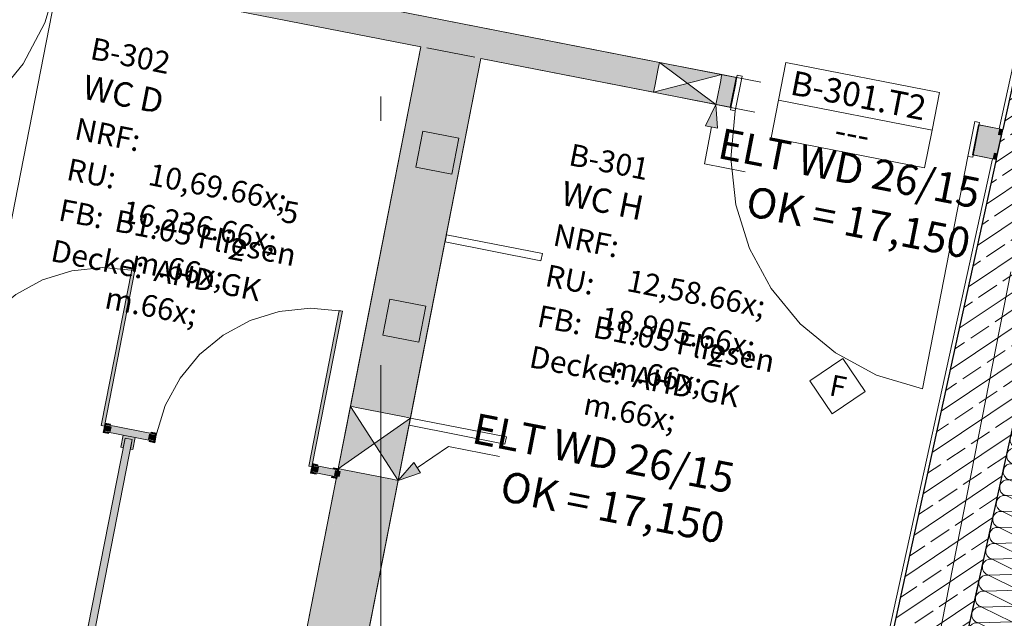
# Model space of a CAD drawing. Extents: x 0 to 69, y 0 to 49.5.
# Drawn here: x 5.5 to 9.6, y 27.5 to 30 of the extents above; entities that cross this region are included whole.
import ezdxf
from ezdxf.xclip import XClip

# ---------------------------------------------------------------- set-up
doc = ezdxf.new("R2010")
doc.units = 0
doc.header["$MEASUREMENT"] = 0
doc.header["$XCLIPFRAME"] = 0
for name, pattern in [('Punktlinie 1', [0.0125, 0, -0.0125]), ('Punktlinie 4', [0.1, 0, -0.1]), ('Raster', [0.2, 0.1, -0.05, 0, -0.05])]:
    doc.linetypes.add(name, pattern=pattern)
for name, color, linetype in [('10 Wand innen', 7, 'Continuous'), ('80 Raum', 7, 'Continuous'), ('95 L5 Ausführungsplanung Beschriftung Aussparungen', 7, 'Continuous'), ('95 L5 Ausführungsplanung Beschriftung.allgemein', 7, 'Continuous'), ('Neubau_00 Achsraster', 7, 'Continuous'), ('Neubau_10 Wand außen', 7, 'Continuous'), ('Neubau_10 Wand innen', 7, 'Continuous'), ('Neubau_20 Decke', 7, 'Continuous'), ('Neubau_80 Raum', 7, 'Continuous'), ('Neubau_95 L5 Ausführungsplanung Bemaßung.roh', 7, 'Continuous'), ('Neubau_95 L5 Ausführungsplanung Beschriftung Aussparungen', 7, 'Continuous'), ('Neubau_95 L5 Ausführungsplanung Beschriftung.allgemein', 7, 'Continuous')]:
    doc.layers.add(name, color=color, linetype=linetype)
doc.styles.add('ERSTELLTER_STIL_15', font='txt')
doc.styles.add('ERSTELLTER_STIL_2', font='arial.ttf')
doc.styles.add('ERSTELLTER_STIL_6', font='ARIALN.TTF')
doc.styles.add('ERSTELLTER_STIL_7', font='ARIALN.TTF')

# ---------------------------------------------------------------- blocks, each defined once
blk = doc.blocks.new('*X48')
at = {"layer": 'Neubau_10 Wand außen', "color": 7, "linetype": 'Continuous', "lineweight": 13, "ltscale": 20}
for p, q in [((10.3509, 31.0158), (10.3151, 31.0336)), ((10.3366, 30.9507), (10.2381, 30.9996)), ((10.3509, 31.0158), (10.2694, 31.0134)), ((10.3366, 30.9507), (10.1993, 30.9466)), ((10.3224, 30.8856), (10.1993, 30.9466)), ((10.3224, 30.8856), (10.185, 30.8815)), ((10.3081, 30.8205), (10.185, 30.8815)), ((10.3081, 30.8205), (10.1708, 30.8164)), ((10.2939, 30.7553), (10.1708, 30.8164)), ((10.2939, 30.7553), (10.1565, 30.7513)), ((10.2796, 30.6902), (10.1565, 30.7513)), ((10.2796, 30.6902), (10.1423, 30.6861)), ((10.2654, 30.6251), (10.1423, 30.6861)), ((10.2654, 30.6251), (10.128, 30.621)), ((10.2511, 30.56), (10.128, 30.621)), ((10.2511, 30.56), (10.1138, 30.5559)), ((10.2369, 30.4948), (10.1138, 30.5559)), ((10.2369, 30.4948), (10.0995, 30.4908)), ((10.2226, 30.4297), (10.0995, 30.4908)), ((10.2226, 30.4297), (10.0853, 30.4256)), ((10.2084, 30.3646), (10.0853, 30.4256)), ((10.2084, 30.3646), (10.071, 30.3605)), ((10.1941, 30.2995), (10.071, 30.3605)), ((10.1941, 30.2995), (10.0568, 30.2954)), ((10.1799, 30.2343), (10.0568, 30.2954)), ((10.1799, 30.2343), (10.0425, 30.2303)), ((10.1656, 30.1692), (10.0425, 30.2303)), ((10.1656, 30.1692), (10.0283, 30.1651)), ((10.1514, 30.1041), (10.0283, 30.1651)), ((10.1514, 30.1041), (10.014, 30.1)), ((10.1371, 30.0389), (10.014, 30.1)), ((10.1371, 30.0389), (9.9998, 30.0349)), ((10.1229, 29.9738), (9.9998, 30.0349)), ((10.1229, 29.9738), (9.9855, 29.9698)), ((10.1086, 29.9087), (9.9855, 29.9698)), ((10.1086, 29.9087), (9.9713, 29.9046)), ((10.0944, 29.8436), (9.9713, 29.9046)), ((10.0944, 29.8436), (9.957, 29.8395)), ((10.0801, 29.7784), (9.957, 29.8395)), ((10.0801, 29.7784), (9.9428, 29.7744)), ((10.0659, 29.7133), (9.9428, 29.7744)), ((10.0659, 29.7133), (9.9285, 29.7093)), ((10.0516, 29.6482), (9.9285, 29.7093)), ((10.0516, 29.6482), (9.9143, 29.6441)), ((10.0374, 29.5831), (9.9143, 29.6441)), ((10.0374, 29.5831), (9.9, 29.579)), ((10.0231, 29.5179), (9.9, 29.579)), ((10.0231, 29.5179), (9.8858, 29.5139)), ((10.0089, 29.4528), (9.8858, 29.5139)), ((10.0089, 29.4528), (9.8715, 29.4488)), ((9.9946, 29.3877), (9.8715, 29.4488)), ((9.9946, 29.3877), (9.8573, 29.3836)), ((9.9804, 29.3226), (9.8573, 29.3836)), ((9.9804, 29.3226), (9.843, 29.3185)), ((9.9661, 29.2574), (9.843, 29.3185)), ((9.9661, 29.2574), (9.8288, 29.2534)), ((9.9519, 29.1923), (9.8288, 29.2534)), ((9.9519, 29.1923), (9.8145, 29.1882)), ((9.9376, 29.1272), (9.8145, 29.1882)), ((9.9376, 29.1272), (9.8003, 29.1231)), ((9.9234, 29.0621), (9.8003, 29.1231)), ((9.9234, 29.0621), (9.786, 29.058)), ((9.9091, 28.9969), (9.786, 29.058)), ((9.9091, 28.9969), (9.7718, 28.9929)), ((9.8949, 28.9318), (9.7718, 28.9929)), ((9.8949, 28.9318), (9.7575, 28.9277)), ((9.8806, 28.8667), (9.7575, 28.9277)), ((9.8806, 28.8667), (9.7433, 28.8626)), ((9.8664, 28.8016), (9.7433, 28.8626)), ((9.8664, 28.8016), (9.729, 28.7975)), ((9.8521, 28.7364), (9.729, 28.7975)), ((9.8521, 28.7364), (9.7148, 28.7324)), ((9.8379, 28.6713), (9.7148, 28.7324)), ((9.8379, 28.6713), (9.7005, 28.6672)), ((9.8236, 28.6062), (9.7005, 28.6672)), ((9.8236, 28.6062), (9.6863, 28.6021)), ((9.8094, 28.5411), (9.6863, 28.6021)), ((9.8094, 28.5411), (9.672, 28.537)), ((9.7951, 28.4759), (9.672, 28.537)), ((9.7951, 28.4759), (9.6578, 28.4719)), ((9.7809, 28.4108), (9.6578, 28.4719)), ((9.7809, 28.4108), (9.6435, 28.4067)), ((9.7666, 28.3457), (9.6435, 28.4067)), ((9.7666, 28.3457), (9.6293, 28.3416)), ((9.7524, 28.2805), (9.6293, 28.3416)), ((9.7524, 28.2805), (9.615, 28.2765)), ((9.7381, 28.2154), (9.615, 28.2765)), ((9.7381, 28.2154), (9.6008, 28.2114)), ((9.7239, 28.1503), (9.6008, 28.2114)), ((9.7239, 28.1503), (9.5865, 28.1462)), ((9.7096, 28.0852), (9.5865, 28.1462)), ((9.7096, 28.0852), (9.5723, 28.0811)), ((9.6954, 28.02), (9.5723, 28.0811)), ((9.6954, 28.02), (9.558, 28.016)), ((9.6811, 27.9549), (9.558, 28.016)), ((9.6811, 27.9549), (9.5438, 27.9509)), ((9.6669, 27.8898), (9.5438, 27.9509)), ((9.6669, 27.8898), (9.5295, 27.8857)), ((9.6526, 27.8247), (9.5295, 27.8857)), ((9.6526, 27.8247), (9.5153, 27.8206)), ((9.6384, 27.7595), (9.5153, 27.8206)), ((9.6384, 27.7595), (9.501, 27.7555)), ((9.6241, 27.6944), (9.501, 27.7555)), ((9.6241, 27.6944), (9.4868, 27.6903)), ((9.6099, 27.6293), (9.4868, 27.6903)), ((9.6099, 27.6293), (9.4725, 27.6252)), ((9.5956, 27.5642), (9.4725, 27.6252)), ((9.5956, 27.5642), (9.4583, 27.5601)), ((9.5814, 27.499), (9.4583, 27.5601)), ((9.5814, 27.499), (9.444, 27.495)), ((9.5671, 27.4339), (9.444, 27.495)), ((9.5671, 27.4339), (9.4298, 27.4298)), ((9.5529, 27.3688), (9.4298, 27.4298)), ((9.5529, 27.3688), (9.4155, 27.3647)), ((9.5386, 27.3037), (9.4155, 27.3647)), ((9.5386, 27.3037), (9.4013, 27.2996)), ((9.5244, 27.2385), (9.4013, 27.2996)), ((9.5244, 27.2385), (9.387, 27.2345)), ((9.5101, 27.1734), (9.387, 27.2345)), ((9.5101, 27.1734), (9.3728, 27.1693)), ((9.4959, 27.1083), (9.3728, 27.1693)), ((9.4959, 27.1083), (9.3892, 27.1051))]:
    blk.add_line(p, q, dxfattribs=at)
for centre, start, end in [((10.358, 31.0484), 257.6581, 308.3359), ((10.3438, 30.9833), 347.6581, 77.6581), ((10.1921, 30.9141), 77.6581, 167.6581), ((10.2064, 30.9792), 193.7104, 257.6581), ((10.3438, 30.9833), 257.6581, 347.6581), ((10.3295, 30.9181), 347.6581, 77.6581), ((10.1921, 30.9141), 167.6581, 257.6581), ((10.3295, 30.9181), 257.6581, 347.6581), ((10.1779, 30.849), 77.6581, 167.6581), ((10.3153, 30.853), 347.6581, 77.6581), ((10.1779, 30.849), 167.6581, 257.6581), ((10.3153, 30.853), 257.6581, 347.6581), ((10.301, 30.7879), 347.6581, 77.6581), ((10.1636, 30.7838), 167.6581, 257.6581), ((10.1636, 30.7838), 77.6581, 167.6581), ((10.301, 30.7879), 257.6581, 347.6581), ((10.1494, 30.7187), 77.6581, 167.6581), ((10.2868, 30.7228), 347.6581, 77.6581), ((10.1494, 30.7187), 167.6581, 257.6581), ((10.2868, 30.7228), 257.6581, 347.6581), ((10.1351, 30.6536), 167.6581, 257.6581), ((10.1351, 30.6536), 77.6581, 167.6581), ((10.2725, 30.6576), 347.6581, 77.6581), ((10.1209, 30.5885), 77.6581, 167.6581), ((10.2725, 30.6576), 257.6581, 347.6581), ((10.2583, 30.5925), 347.6581, 77.6581), ((10.1209, 30.5885), 167.6581, 257.6581), ((10.2583, 30.5925), 257.6581, 347.6581), ((10.1066, 30.5233), 77.6581, 167.6581), ((10.244, 30.5274), 347.6581, 77.6581), ((10.1066, 30.5233), 167.6581, 257.6581), ((10.244, 30.5274), 257.6581, 347.6581), ((10.0924, 30.4582), 167.6581, 257.6581), ((10.0924, 30.4582), 77.6581, 167.6581), ((10.2298, 30.4623), 347.6581, 77.6581), ((10.0781, 30.3931), 77.6581, 167.6581), ((10.2298, 30.4623), 257.6581, 347.6581), ((10.2155, 30.3971), 347.6581, 77.6581), ((10.0781, 30.3931), 167.6581, 257.6581), ((10.2155, 30.3971), 257.6581, 347.6581), ((10.0639, 30.328), 77.6581, 167.6581), ((10.2013, 30.332), 347.6581, 77.6581), ((10.0496, 30.2628), 77.6581, 167.6581), ((10.0639, 30.328), 167.6581, 257.6581), ((10.2013, 30.332), 257.6581, 347.6581), ((10.187, 30.2669), 347.6581, 77.6581), ((10.0496, 30.2628), 167.6581, 257.6581), ((10.187, 30.2669), 257.6581, 347.6581), ((10.0354, 30.1977), 77.6581, 167.6581), ((10.1728, 30.2018), 347.6581, 77.6581), ((10.0354, 30.1977), 167.6581, 257.6581), ((10.1728, 30.2018), 257.6581, 347.6581), ((10.0211, 30.1326), 167.6581, 257.6581), ((10.0211, 30.1326), 77.6581, 167.6581), ((10.1585, 30.1366), 347.6581, 77.6581), ((10.0069, 30.0674), 77.6581, 167.6581), ((10.1585, 30.1366), 257.6581, 347.6581), ((10.1443, 30.0715), 347.6581, 77.6581), ((10.0069, 30.0674), 167.6581, 257.6581), ((10.1443, 30.0715), 257.6581, 347.6581), ((9.9926, 30.0023), 77.6581, 167.6581), ((10.13, 30.0064), 347.6581, 77.6581), ((9.9926, 30.0023), 167.6581, 257.6581), ((10.13, 30.0064), 257.6581, 347.6581), ((10.1158, 29.9413), 347.6581, 77.6581), ((9.9784, 29.9372), 167.6581, 257.6581), ((9.9784, 29.9372), 77.6581, 167.6581), ((10.1158, 29.9413), 257.6581, 347.6581), ((9.9641, 29.8721), 77.6581, 167.6581), ((10.1015, 29.8761), 347.6581, 77.6581), ((9.9641, 29.8721), 167.6581, 257.6581), ((10.1015, 29.8761), 257.6581, 347.6581), ((9.9499, 29.8069), 167.6581, 257.6581), ((9.9499, 29.8069), 77.6581, 167.6581), ((10.0873, 29.811), 347.6581, 77.6581), ((9.9356, 29.7418), 77.6581, 167.6581), ((10.0873, 29.811), 257.6581, 347.6581), ((10.073, 29.7459), 347.6581, 77.6581), ((9.9356, 29.7418), 167.6581, 257.6581), ((10.073, 29.7459), 257.6581, 347.6581), ((9.9214, 29.6767), 77.6581, 167.6581), ((10.0588, 29.6808), 347.6581, 77.6581), ((9.9214, 29.6767), 167.6581, 257.6581), ((10.0588, 29.6808), 257.6581, 347.6581), ((9.9071, 29.6116), 167.6581, 257.6581), ((9.9071, 29.6116), 77.6581, 167.6581), ((10.0445, 29.6156), 347.6581, 77.6581), ((9.8929, 29.5464), 77.6581, 167.6581), ((10.0445, 29.6156), 257.6581, 347.6581), ((10.0303, 29.5505), 347.6581, 77.6581), ((9.8929, 29.5464), 167.6581, 257.6581), ((10.0303, 29.5505), 257.6581, 347.6581), ((9.8786, 29.4813), 77.6581, 167.6581), ((10.016, 29.4854), 347.6581, 77.6581), ((9.8644, 29.4162), 77.6581, 167.6581), ((9.8786, 29.4813), 167.6581, 257.6581), ((10.016, 29.4854), 257.6581, 347.6581), ((10.0018, 29.4203), 347.6581, 77.6581), ((9.8644, 29.4162), 167.6581, 257.6581), ((10.0018, 29.4203), 257.6581, 347.6581), ((9.8501, 29.3511), 77.6581, 167.6581), ((9.9875, 29.3551), 347.6581, 77.6581), ((9.8501, 29.3511), 167.6581, 257.6581), ((9.9875, 29.3551), 257.6581, 347.6581), ((9.8359, 29.2859), 167.6581, 257.6581), ((9.8359, 29.2859), 77.6581, 167.6581), ((9.9733, 29.29), 347.6581, 77.6581), ((9.8216, 29.2208), 77.6581, 167.6581), ((9.9733, 29.29), 257.6581, 347.6581), ((9.959, 29.2249), 347.6581, 77.6581), ((9.8216, 29.2208), 167.6581, 257.6581), ((9.959, 29.2249), 257.6581, 347.6581), ((9.8074, 29.1557), 77.6581, 167.6581), ((9.9448, 29.1597), 347.6581, 77.6581), ((9.8074, 29.1557), 167.6581, 257.6581), ((9.9448, 29.1597), 257.6581, 347.6581), ((9.9305, 29.0946), 347.6581, 77.6581), ((9.7931, 29.0906), 167.6581, 257.6581), ((9.7931, 29.0906), 77.6581, 167.6581), ((9.9305, 29.0946), 257.6581, 347.6581), ((9.7789, 29.0254), 77.6581, 167.6581), ((9.9163, 29.0295), 347.6581, 77.6581), ((9.7789, 29.0254), 167.6581, 257.6581), ((9.9163, 29.0295), 257.6581, 347.6581), ((9.7646, 28.9603), 167.6581, 257.6581), ((9.7646, 28.9603), 77.6581, 167.6581), ((9.902, 28.9644), 347.6581, 77.6581), ((9.7504, 28.8952), 77.6581, 167.6581), ((9.902, 28.9644), 257.6581, 347.6581), ((9.8878, 28.8992), 347.6581, 77.6581), ((9.7504, 28.8952), 167.6581, 257.6581), ((9.8878, 28.8992), 257.6581, 347.6581), ((9.7361, 28.8301), 77.6581, 167.6581), ((9.8735, 28.8341), 347.6581, 77.6581), ((9.7361, 28.8301), 167.6581, 257.6581), ((9.8735, 28.8341), 257.6581, 347.6581), ((9.7219, 28.7649), 167.6581, 257.6581), ((9.7219, 28.7649), 77.6581, 167.6581), ((9.8593, 28.769), 347.6581, 77.6581), ((9.7076, 28.6998), 77.6581, 167.6581), ((9.8593, 28.769), 257.6581, 347.6581), ((9.845, 28.7039), 347.6581, 77.6581), ((9.7076, 28.6998), 167.6581, 257.6581), ((9.845, 28.7039), 257.6581, 347.6581), ((9.6934, 28.6347), 77.6581, 167.6581), ((9.8308, 28.6387), 347.6581, 77.6581), ((9.6934, 28.6347), 167.6581, 257.6581), ((9.8308, 28.6387), 257.6581, 347.6581), ((9.8165, 28.5736), 347.6581, 77.6581), ((9.6791, 28.5696), 167.6581, 257.6581), ((9.6791, 28.5696), 77.6581, 167.6581), ((9.8165, 28.5736), 257.6581, 347.6581), ((9.6649, 28.5044), 77.6581, 167.6581), ((9.8023, 28.5085), 347.6581, 77.6581), ((9.6649, 28.5044), 167.6581, 257.6581), ((9.8023, 28.5085), 257.6581, 347.6581), ((9.6506, 28.4393), 167.6581, 257.6581), ((9.6506, 28.4393), 77.6581, 167.6581), ((9.788, 28.4434), 347.6581, 77.6581), ((9.6364, 28.3742), 77.6581, 167.6581), ((9.788, 28.4434), 257.6581, 347.6581), ((9.7738, 28.3782), 347.6581, 77.6581), ((9.6364, 28.3742), 167.6581, 257.6581), ((9.7738, 28.3782), 257.6581, 347.6581), ((9.6221, 28.309), 77.6581, 167.6581), ((9.7595, 28.3131), 347.6581, 77.6581), ((9.6221, 28.309), 167.6581, 257.6581), ((9.7595, 28.3131), 257.6581, 347.6581), ((9.6079, 28.2439), 167.6581, 257.6581), ((9.6079, 28.2439), 77.6581, 167.6581), ((9.7453, 28.248), 257.6581, 347.6581), ((9.7453, 28.248), 347.6581, 77.6581), ((9.5936, 28.1788), 77.6581, 167.6581), ((9.731, 28.1829), 347.6581, 77.6581), ((9.5936, 28.1788), 167.6581, 257.6581), ((9.731, 28.1829), 257.6581, 347.6581), ((9.5794, 28.1137), 167.6581, 257.6581), ((9.5794, 28.1137), 77.6581, 167.6581), ((9.7168, 28.1177), 347.6581, 77.6581), ((9.5651, 28.0485), 77.6581, 167.6581), ((9.7168, 28.1177), 257.6581, 347.6581), ((9.7025, 28.0526), 347.6581, 77.6581), ((9.5651, 28.0485), 167.6581, 257.6581), ((9.7025, 28.0526), 257.6581, 347.6581), ((9.5509, 27.9834), 77.6581, 167.6581), ((9.6883, 27.9875), 347.6581, 77.6581), ((9.5509, 27.9834), 167.6581, 257.6581), ((9.6883, 27.9875), 257.6581, 347.6581), ((9.5366, 27.9183), 167.6581, 257.6581), ((9.5366, 27.9183), 77.6581, 167.6581), ((9.674, 27.9224), 347.6581, 77.6581), ((9.5224, 27.8532), 77.6581, 167.6581), ((9.674, 27.9224), 257.6581, 347.6581), ((9.6598, 27.8572), 347.6581, 77.6581), ((9.5224, 27.8532), 167.6581, 257.6581), ((9.6598, 27.8572), 257.6581, 347.6581), ((9.5081, 27.788), 77.6581, 167.6581), ((9.6455, 27.7921), 347.6581, 77.6581), ((9.5081, 27.788), 167.6581, 257.6581), ((9.6455, 27.7921), 257.6581, 347.6581), ((9.6313, 27.727), 347.6581, 77.6581), ((9.4939, 27.7229), 167.6581, 257.6581), ((9.4939, 27.7229), 77.6581, 167.6581), ((9.6313, 27.727), 257.6581, 347.6581), ((9.4796, 27.6578), 77.6581, 167.6581), ((9.617, 27.6619), 347.6581, 77.6581), ((9.4796, 27.6578), 167.6581, 257.6581), ((9.617, 27.6619), 257.6581, 347.6581), ((9.4654, 27.5927), 167.6581, 257.6581), ((9.4654, 27.5927), 77.6581, 167.6581), ((9.6028, 27.5967), 347.6581, 77.6581), ((9.4511, 27.5275), 77.6581, 167.6581), ((9.6028, 27.5967), 257.6581, 347.6581), ((9.5885, 27.5316), 347.6581, 77.6581), ((9.4511, 27.5275), 167.6581, 257.6581), ((9.5885, 27.5316), 257.6581, 347.6581), ((9.4369, 27.4624), 77.6581, 167.6581), ((9.5743, 27.4665), 347.6581, 77.6581), ((9.4369, 27.4624), 167.6581, 257.6581), ((9.5743, 27.4665), 257.6581, 347.6581), ((9.4226, 27.3973), 167.6581, 257.6581), ((9.4226, 27.3973), 77.6581, 167.6581), ((9.56, 27.4013), 347.6581, 77.6581), ((9.4084, 27.3322), 77.6581, 167.6581), ((9.56, 27.4013), 257.6581, 347.6581), ((9.5458, 27.3362), 347.6581, 77.6581), ((9.4084, 27.3322), 167.6581, 257.6581), ((9.5458, 27.3362), 257.6581, 347.6581), ((9.3941, 27.267), 167.6581, 257.6581), ((9.3941, 27.267), 77.6581, 167.6581), ((9.5315, 27.2711), 347.6581, 77.6581), ((9.3799, 27.2019), 77.6581, 167.6581), ((9.5315, 27.2711), 257.6581, 347.6581), ((9.5173, 27.206), 347.6581, 77.6581), ((9.3799, 27.2019), 167.6581, 257.6581), ((9.5173, 27.206), 257.6581, 347.6581), ((9.3656, 27.1368), 77.6581, 167.6581), ((9.503, 27.1408), 347.6581, 77.6581), ((9.3656, 27.1368), 167.6581, 218.633), ((9.503, 27.1408), 257.6581, 347.6581), ((9.4888, 27.0757), 0.551, 77.6581)]:
    blk.add_arc(centre, 0.0333, start, end, dxfattribs=at)
blk = doc.blocks.new('Zeichnung_4_1', base_point=(-131.4873, 7.4552))
at = {"layer": 'Neubau_10 Wand außen', "linetype": 'Continuous', "lineweight": 0, "true_color": 0x000000}
h = blk.add_hatch(dxfattribs=at)
h.set_pattern_fill('Beton__Stahlbeton_0001', color=18, style=0, pattern_type=2)
h.set_pattern_definition([(33.91504, (-131.48726, 7.45518), (-0.06695556, 0.0995839), []), (33.91504, (-131.52074, 7.50497), (-0.06695556, 0.0995839), [0.09, -0.03])])
h.paths.add_polyline_path([(9.8372, 30.8226), (9.8302, 30.8196), (9.0345, 27.1827), (9.3275, 27.1186), (10.1256, 30.7661)])
at = {"layer": 'Neubau_10 Wand innen', "linetype": 'Continuous', "lineweight": 0, "true_color": 0xd2d2d2}
for points in [[(5.7235, 30.2503), (8.1376, 29.7774), (8.14, 29.7896), (5.7259, 30.2626)], [(5.7211, 30.2381), (8.1352, 29.7651), (8.1376, 29.7774), (5.7235, 30.2503)], [(5.7019, 30.1399), (8.116, 29.667), (8.1184, 29.6792), (5.7043, 30.1522)], [(5.7043, 30.1522), (8.1184, 29.6792), (8.1208, 29.6915), (5.7067, 30.1645)], [(7.1764, 29.8511), (7.1641, 29.8535), (6.8757, 28.3815), (6.888, 28.3791)], [(7.1764, 29.8511), (6.888, 28.3791), (6.9002, 28.3767), (7.1886, 29.8487)], [(7.3972, 29.8078), (7.3849, 29.8102), (7.0965, 28.3382), (7.1088, 28.3358)], [(7.4094, 29.8054), (7.3972, 29.8078), (7.1088, 28.3358), (7.121, 28.3334)], [(8.3952, 29.7397), (8.3928, 29.7274), (8.4541, 29.7154), (8.4565, 29.7276)], [(8.3928, 29.7274), (8.3904, 29.7151), (8.4517, 29.7031), (8.4541, 29.7154)], [(8.4349, 29.6172), (8.3736, 29.6293), (8.3712, 29.617), (8.4325, 29.605)], [(8.4373, 29.6295), (8.376, 29.6415), (8.3736, 29.6293), (8.4349, 29.6172)], [(9.4477, 29.5335), (9.4453, 29.5212), (9.5273, 29.5051), (9.5299, 29.5173)], [(9.5273, 29.5051), (9.4453, 29.5212), (9.4429, 29.5089), (9.5246, 29.4929)], [(9.5273, 29.5051), (9.5246, 29.4929), (9.5393, 29.49), (9.542, 29.5022)], [(9.5299, 29.5173), (9.5273, 29.5051), (9.542, 29.5022), (9.5447, 29.5145)], [(9.5059, 29.4074), (9.426, 29.4231), (9.4236, 29.4108), (9.5032, 29.3952)], [(9.5086, 29.4196), (9.4284, 29.4353), (9.426, 29.4231), (9.5059, 29.4074)], [(9.5086, 29.4196), (9.5059, 29.4074), (9.5206, 29.4045), (9.5233, 29.4167)], [(9.5059, 29.4074), (9.5032, 29.3952), (9.5179, 29.3923), (9.5206, 29.4045)], [(6.5815, 26.88), (6.5938, 26.8776), (6.838, 28.1239), (6.8257, 28.1263)], [(6.5914, 26.8654), (6.6037, 26.863), (6.8503, 28.1215), (6.838, 28.1239)], [(7.0588, 28.0807), (7.0465, 28.0831), (6.7504, 26.5718), (6.7536, 26.5661), (6.7617, 26.5645)], [(6.7598, 26.5547), (6.7614, 26.5518), (6.7716, 26.5498), (7.0711, 28.0783), (7.0588, 28.0807)]]:
    blk.add_hatch(color=254, dxfattribs=at).paths.add_polyline_path(points)
at = {"layer": 'Neubau_10 Wand innen', "linetype": 'Continuous', "lineweight": 0, "true_color": 0xf3f3f3}
for points in [[(5.7067, 30.1645), (8.1208, 29.6915), (8.1352, 29.7651), (5.7211, 30.2381)], [(7.3849, 29.8102), (7.1886, 29.8487), (6.9002, 28.3767), (7.0965, 28.3382)], [(8.3904, 29.7151), (8.376, 29.6415), (8.4373, 29.6295), (8.4517, 29.7031)], [(9.5246, 29.4929), (9.4429, 29.5089), (9.4284, 29.4353), (9.5086, 29.4196)], [(9.5246, 29.4929), (9.5086, 29.4196), (9.5233, 29.4167), (9.5393, 29.49)], [(7.0465, 28.0831), (6.8503, 28.1215), (6.6013, 26.8507), (6.7975, 26.8122)]]:
    blk.add_hatch(color=7, dxfattribs=at).paths.add_polyline_path(points)
at = {"layer": 'Neubau_10 Wand innen', "linetype": 'Continuous', "lineweight": 18, "true_color": 0x9b9b9b}
for points in [[(8.3952, 29.7397), (8.14, 29.7896), (8.2556, 29.7033)], [(8.116, 29.667), (8.3712, 29.617), (8.2556, 29.7033)], [(6.8757, 28.3815), (6.8257, 28.1263), (6.9734, 28.2299)], [(7.0711, 28.0783), (7.121, 28.3334), (6.9734, 28.2299)]]:
    blk.add_hatch(color=253, dxfattribs=at).paths.add_polyline_path(points)
at = {"layer": 'Neubau_10 Wand innen', "linetype": 'Continuous', "lineweight": 0, "true_color": 0xffffff}
for points in [[(5.8688, 28.3001), (5.9937, 28.9379), (5.981, 28.9404), (5.856, 28.3026)], [(6.7176, 28.1338), (6.8426, 28.7716), (6.8298, 28.7741), (6.7049, 28.1363)], [(5.8714, 28.3133), (5.8637, 28.2741), (5.8858, 28.2697), (5.8867, 28.2746), (5.8695, 28.278), (5.8753, 28.3074), (5.8925, 28.3041), (5.8934, 28.309)], [(5.8753, 28.3074), (5.8695, 28.278), (6.0707, 28.2386), (6.0765, 28.268)], [(5.8768, 28.3021), (5.873, 28.2824), (5.8926, 28.2786), (5.8964, 28.2982)], [(5.9829, 28.2456), (5.9535, 28.2514), (5.7184, 27.0517), (5.7479, 27.0459)], [(5.9456, 28.2631), (5.936, 28.214), (5.9458, 28.2121), (5.9535, 28.2514), (5.9829, 28.2456), (5.9752, 28.2063), (5.9851, 28.2044), (5.9947, 28.2535)], [(6.0534, 28.2674), (6.0496, 28.2478), (6.0692, 28.244), (6.0731, 28.2636)], [(6.0747, 28.2327), (6.0824, 28.272), (6.0603, 28.2763), (6.0593, 28.2714), (6.0765, 28.268), (6.0707, 28.2386), (6.0535, 28.242), (6.0526, 28.237)], [(6.7202, 28.147), (6.7125, 28.1077), (6.7346, 28.1034), (6.7356, 28.1083), (6.7184, 28.1117), (6.7242, 28.1411), (6.7413, 28.1378), (6.7423, 28.1427)], [(6.7242, 28.1411), (6.7184, 28.1117), (6.8165, 28.0925), (6.8223, 28.1219)], [(6.7257, 28.1357), (6.7218, 28.1161), (6.7414, 28.1123), (6.7453, 28.1319)], [(6.8205, 28.0866), (6.8282, 28.1259), (6.8061, 28.1302), (6.8051, 28.1253), (6.8223, 28.1219), (6.8165, 28.0925), (6.7994, 28.0958), (6.7984, 28.0909)], [(6.814, 28.1184), (6.8101, 28.0988), (6.8298, 28.095), (6.8336, 28.1146)]]:
    blk.add_hatch(color=7, dxfattribs=at).paths.add_polyline_path(points)
at = {"layer": 'Neubau_20 Decke', "linetype": 'Continuous', "lineweight": 0, "true_color": 0x000000}
for points in [[(7.319, 29.4788), (7.1718, 29.5077), (7.143, 29.3605), (7.1866, 29.4857)], [(7.1844, 28.7919), (7.0372, 28.8207), (7.0084, 28.6735), (7.052, 28.7987)]]:
    blk.add_hatch(color=18, dxfattribs=at).paths.add_polyline_path(points)
at = {"layer": 'Neubau_95 L5 Ausführungsplanung Beschriftung Aussparungen', "linetype": 'Continuous', "lineweight": 18}
for points in [[(8.3712, 29.617), (8.3287, 29.5302), (8.3777, 29.5206)], [(7.0711, 28.0783), (7.1624, 28.1096), (7.1345, 28.1511)]]:
    blk.add_hatch(color=6, dxfattribs=at).paths.add_polyline_path(points)
at = {"layer": 'Neubau_00 Achsraster', "color": 5, "linetype": 'Raster', "lineweight": 18, "ltscale": 20}
blk.add_line((13.5183, 49.05), (4.1031, 0.9936), dxfattribs=at)
at = {"layer": 'Neubau_10 Wand außen', "color": 7, "linetype": 'Continuous', "lineweight": 25, "ltscale": 20}
for p, q in [((9.8279, 30.8092), (9.5447, 29.5145)), ((9.3275, 27.1186), (10.1256, 30.7661)), ((9.5233, 29.4167), (9.5393, 29.49)), ((9.5233, 29.4167), (9.5393, 29.49)), ((9.5393, 29.49), (9.542, 29.5022)), ((9.5393, 29.49), (9.542, 29.5022)), ((9.542, 29.5022), (9.5447, 29.5145)), ((9.542, 29.5022), (9.5447, 29.5145)), ((9.5206, 29.4045), (9.5233, 29.4167)), ((9.5206, 29.4045), (9.5233, 29.4167)), ((9.5179, 29.3923), (9.0345, 27.1827)), ((9.5179, 29.3923), (9.5206, 29.4045)), ((9.5179, 29.3923), (9.5206, 29.4045))]:
    blk.add_line(p, q, dxfattribs=at)
at = {"layer": 'Neubau_10 Wand außen', "color": 7, "linetype": 'Continuous', "lineweight": 18, "ltscale": 20}
for p, q in [((9.5447, 29.5145), (9.5299, 29.5173)), ((9.5447, 29.5145), (9.5299, 29.5173)), ((9.5032, 29.3952), (9.5179, 29.3923)), ((9.5032, 29.3952), (9.5179, 29.3923))]:
    blk.add_line(p, q, dxfattribs=at)
at = {"layer": 'Neubau_10 Wand innen', "color": 7, "linetype": 'Continuous', "lineweight": 13, "ltscale": 20}
for p, q in [((8.14, 29.7896), (8.3712, 29.617)), ((8.3952, 29.7397), (8.116, 29.667)), ((8.4517, 29.7031), (8.4373, 29.6295)), ((8.4517, 29.7031), (8.4373, 29.6295)), ((8.4517, 29.7031), (8.4373, 29.6295)), ((8.4541, 29.7154), (8.4517, 29.7031)), ((8.4541, 29.7154), (8.4517, 29.7031)), ((8.4541, 29.7154), (8.4517, 29.7031)), ((8.4565, 29.7276), (8.4541, 29.7154)), ((8.4565, 29.7276), (8.4541, 29.7154)), ((8.4565, 29.7276), (8.4541, 29.7154)), ((8.4349, 29.6172), (8.4325, 29.605)), ((8.4349, 29.6172), (8.4325, 29.605)), ((8.4349, 29.6172), (8.4325, 29.605)), ((8.4373, 29.6295), (8.4349, 29.6172)), ((8.4373, 29.6295), (8.4349, 29.6172)), ((8.4373, 29.6295), (8.4349, 29.6172)), ((8.6266, 29.6345), (9.255, 29.5114)), ((9.4477, 29.5335), (9.4453, 29.5212)), ((9.4477, 29.5335), (9.4453, 29.5212)), ((9.4477, 29.5335), (9.4453, 29.5212)), ((9.4429, 29.5089), (9.4284, 29.4353)), ((9.4429, 29.5089), (9.4284, 29.4353)), ((9.4429, 29.5089), (9.4284, 29.4353)), ((9.4453, 29.5212), (9.4429, 29.5089)), ((9.4453, 29.5212), (9.4429, 29.5089)), ((9.4453, 29.5212), (9.4429, 29.5089)), ((9.426, 29.4231), (9.4236, 29.4108)), ((9.426, 29.4231), (9.4236, 29.4108)), ((9.426, 29.4231), (9.4236, 29.4108)), ((9.4284, 29.4353), (9.426, 29.4231)), ((9.4284, 29.4353), (9.426, 29.4231)), ((9.4284, 29.4353), (9.426, 29.4231)), ((7.0711, 28.0783), (6.8757, 28.3815)), ((7.121, 28.3334), (6.8257, 28.1263))]:
    blk.add_line(p, q, dxfattribs=at)
at = {"layer": 'Neubau_10 Wand innen', "color": 7, "linetype": 'Continuous', "lineweight": 18, "ltscale": 20}
for p, q in [((8.4306, 29.5952), (8.4584, 29.7375)), ((8.4781, 29.7336), (8.4502, 29.5913)), ((8.4584, 29.7375), (8.4781, 29.7336)), ((8.4502, 29.5913), (8.4306, 29.5952)), ((9.43, 29.5471), (9.4021, 29.4048)), ((9.4217, 29.401), (9.4496, 29.5433)), ((9.4496, 29.5433), (9.43, 29.5471)), ((9.4021, 29.4048), (9.2156, 28.4529)), ((9.4021, 29.4048), (9.4217, 29.401))]:
    blk.add_line(p, q, dxfattribs=at)
at = {"layer": 'Neubau_10 Wand innen', "color": 7, "linetype": 'Punktlinie 4', "lineweight": 13, "ltscale": 20}
for p, q in [((8.4565, 29.7276), (9.4477, 29.5335)), ((8.4325, 29.605), (9.4236, 29.4108))]:
    blk.add_line(p, q, dxfattribs=at)
at = {"layer": 'Neubau_10 Wand innen', "color": 7, "linetype": 'Continuous', "lineweight": 18, "ltscale": 20, "flags": 128}
for points in [[(5.7019, 30.1399), (7.1641, 29.8535)], [(8.14, 29.7896), (6.9722, 30.0184)], [(7.1641, 29.8535), (6.8757, 28.3815)], [(7.1886, 29.8487), (7.3849, 29.8102)], [(7.121, 28.3334), (7.4094, 29.8054)], [(7.4094, 29.8054), (8.116, 29.667)], [(8.4565, 29.7276), (8.3952, 29.7397)], [(8.3712, 29.617), (8.4325, 29.605)], [(9.5299, 29.5173), (9.4477, 29.5335)], [(9.4236, 29.4108), (9.5032, 29.3952)], [(7.2681, 29.0841), (7.2624, 29.0547)], [(7.2624, 29.0547), (7.6549, 28.9778)], [(7.6607, 29.0072), (7.2681, 29.0841)], [(7.6549, 28.9778), (7.6607, 29.0072)], [(7.121, 28.3334), (7.1153, 28.304)], [(7.5136, 28.2565), (7.121, 28.3334)], [(7.1153, 28.304), (7.5078, 28.227)], [(7.5078, 28.227), (7.5136, 28.2565)], [(6.8257, 28.1263), (6.5815, 26.88)], [(6.7692, 26.5376), (7.0711, 28.0783)]]:
    blk.add_lwpolyline(points, dxfattribs=at)
at = {"layer": 'Neubau_10 Wand innen', "color": 7, "linetype": 'Continuous', "lineweight": 13, "ltscale": 20, "flags": 128}
for points in [[(7.3849, 29.8102), (7.1886, 29.8487)], [(8.1376, 29.7774), (8.1352, 29.7651)], [(8.14, 29.7896), (8.1376, 29.7774)], [(8.3952, 29.7397), (8.14, 29.7896)], [(8.1352, 29.7651), (8.1208, 29.6915)], [(8.3928, 29.7274), (8.3952, 29.7397)], [(8.1208, 29.6915), (8.1184, 29.6792)], [(8.376, 29.6415), (8.3904, 29.7151)], [(8.3904, 29.7151), (8.3928, 29.7274)], [(8.1184, 29.6792), (8.116, 29.667)], [(8.116, 29.667), (8.3712, 29.617)], [(8.3712, 29.617), (8.3736, 29.6293)], [(8.3736, 29.6293), (8.376, 29.6415)], [(6.8757, 28.3815), (6.8257, 28.1263)], [(6.888, 28.3791), (6.8757, 28.3815)], [(6.9002, 28.3767), (6.888, 28.3791)], [(7.0965, 28.3382), (6.9002, 28.3767)], [(7.0711, 28.0783), (7.121, 28.3334)], [(7.1088, 28.3358), (7.0965, 28.3382)], [(7.121, 28.3334), (7.1088, 28.3358)], [(6.8257, 28.1263), (6.838, 28.1239)], [(6.838, 28.1239), (6.8503, 28.1215)], [(6.8503, 28.1215), (7.0465, 28.0831)], [(7.0465, 28.0831), (7.0588, 28.0807)], [(7.0588, 28.0807), (7.0711, 28.0783)]]:
    blk.add_lwpolyline(points, dxfattribs=at)
for points in [[(8.5964, 29.4803), (9.2248, 29.3572), (9.255, 29.5114), (9.2852, 29.6656), (8.6568, 29.7887), (8.6266, 29.6345)], [(5.8688, 28.3001), (5.856, 28.3026), (5.981, 28.9404), (5.9937, 28.9379)], [(6.7176, 28.1338), (6.7049, 28.1363), (6.8298, 28.7741), (6.8426, 28.7716)], [(5.8714, 28.3133), (5.8934, 28.309), (5.8925, 28.3041), (5.8753, 28.3074), (5.8695, 28.278), (5.8867, 28.2746), (5.8858, 28.2697), (5.8637, 28.2741)], [(5.8753, 28.3074), (6.0765, 28.268), (6.0707, 28.2386), (5.8695, 28.278)], [(5.8768, 28.3021), (5.8964, 28.2982), (5.8926, 28.2786), (5.873, 28.2824)], [(5.9829, 28.2456), (5.7479, 27.0459), (5.7184, 27.0517), (5.9535, 28.2514)], [(5.9456, 28.2631), (5.9947, 28.2535), (5.9851, 28.2044), (5.9752, 28.2063), (5.9829, 28.2456), (5.9535, 28.2514), (5.9458, 28.2121), (5.936, 28.214)], [(6.0534, 28.2674), (6.0731, 28.2636), (6.0692, 28.244), (6.0496, 28.2478)], [(6.0747, 28.2327), (6.0526, 28.237), (6.0535, 28.242), (6.0707, 28.2386), (6.0765, 28.268), (6.0593, 28.2714), (6.0603, 28.2763), (6.0824, 28.272)], [(6.7202, 28.147), (6.7423, 28.1427), (6.7413, 28.1378), (6.7242, 28.1411), (6.7184, 28.1117), (6.7356, 28.1083), (6.7346, 28.1034), (6.7125, 28.1077)], [(6.7242, 28.1411), (6.8223, 28.1219), (6.8165, 28.0925), (6.7184, 28.1117)], [(6.7257, 28.1357), (6.7453, 28.1319), (6.7414, 28.1123), (6.7218, 28.1161)], [(6.8205, 28.0866), (6.7984, 28.0909), (6.7994, 28.0958), (6.8165, 28.0925), (6.8223, 28.1219), (6.8051, 28.1253), (6.8061, 28.1302), (6.8282, 28.1259)], [(6.814, 28.1184), (6.8336, 28.1146), (6.8298, 28.095), (6.8101, 28.0988)]]:
    blk.add_lwpolyline(points, close=True, dxfattribs=at)
at = {"layer": 'Neubau_10 Wand innen', "color": 7, "linetype": 'Continuous', "lineweight": 13, "ltscale": 20}
for centre, radius, start, end in [((4.7284, 30.3205), 0.97, 258.915, 348.915), ((9.4021, 29.4048), 0.97, 168.915, 258.915), ((5.8688, 28.3001), 0.65, 78.915, 168.915), ((6.7176, 28.1338), 0.65, 78.915, 168.915)]:
    blk.add_arc(centre, radius, start, end, dxfattribs=at)
at = {"layer": 'Neubau_20 Decke', "color": 7, "linetype": 'Punktlinie 1', "lineweight": 13, "ltscale": 20, "flags": 128}
blk.add_lwpolyline([(1.2382, 14.6905), (2.6244, 21.7654), (7.9289, 20.7262), (10.1898, 31.0593), (9.9444, 31.1073), (10.5157, 33.7187), (10.7601, 33.6653), (10.8128, 33.907), (10.4282, 34.6238), (10.2079, 34.5056), (5.5445, 43.1956), (5.7648, 43.3138), (2.6866, 49.05)], dxfattribs=at)
at = {"layer": 'Neubau_20 Decke', "color": 7, "linetype": 'Continuous', "lineweight": 13, "ltscale": 20, "flags": 128}
blk.add_lwpolyline([(10.5629, 34.3727), (10.4282, 34.6238), (10.2079, 34.5056), (10.5125, 33.9379), (9.0662, 27.3275), (14.4915, 27.3275), (16.4266, 36.1712)], close=True, dxfattribs=at)
for points in [[(8.4212, 24.3797), (9.0662, 27.3275), (10.5125, 33.9379), (10.4587, 34.0381), (1.2454, 35.8432)], [(7.1718, 29.5077), (7.143, 29.3605)], [(7.319, 29.4788), (7.1718, 29.5077)], [(7.2902, 29.3316), (7.319, 29.4788)], [(7.143, 29.3605), (7.2902, 29.3316)], [(7.0372, 28.8207), (7.0084, 28.6735)], [(7.1844, 28.7919), (7.0372, 28.8207)], [(7.1556, 28.6447), (7.1844, 28.7919)], [(7.0084, 28.6735), (7.1556, 28.6447)]]:
    blk.add_lwpolyline(points, dxfattribs=at)
at = {"layer": 'Neubau_80 Raum', "color": 7, "linetype": 'Continuous', "lineweight": 13, "ltscale": 20, "flags": 128}
for points in [[(6.9322, 31.3743), (4.9061, 31.7734), (4.6518, 30.4731), (4.7348, 30.4568), (4.7107, 30.3341), (4.6278, 30.3504), (4.0448, 27.377), (6.5816, 26.8805), (7.1641, 29.8535), (5.7019, 30.1399), (5.7259, 30.2626), (6.6778, 30.0761)], [(7.227, 31.3187), (6.9722, 30.0184), (8.4534, 29.7282), (8.4294, 29.6056), (7.4094, 29.8054), (6.5817, 25.5807), (8.5824, 25.1888), (9.5031, 29.3952), (9.4206, 29.4114), (9.4446, 29.5341), (9.5298, 29.5174), (9.8132, 30.812)]]:
    blk.add_lwpolyline(points, close=True, dxfattribs=at)
at = {"layer": 'Neubau_95 L5 Ausführungsplanung Bemaßung.roh', "color": 7, "linetype": 'Continuous', "lineweight": 13, "ltscale": 20}
blk.add_line((4.8034, 25.6489), (5.9656, 31.5812), dxfattribs=at)
at = {"layer": 'Neubau_95 L5 Ausführungsplanung Beschriftung Aussparungen', "color": 6, "linetype": 'Continuous', "lineweight": 18, "ltscale": 20}
for p, q in [((8.3712, 29.617), (8.3287, 29.5302)), ((8.3712, 29.617), (8.3777, 29.5206)), ((8.3777, 29.5206), (8.3287, 29.5302)), ((8.3532, 29.5254), (8.3237, 29.3748)), ((8.3237, 29.3748), (8.4912, 29.342)), ((7.1485, 28.1303), (7.2767, 28.2165)), ((7.2767, 28.2165), (7.4855, 28.1756)), ((7.0711, 28.0783), (7.1345, 28.1511)), ((7.1345, 28.1511), (7.1624, 28.1096)), ((7.0711, 28.0783), (7.1624, 28.1096))]:
    blk.add_line(p, q, dxfattribs=at)
at = {"layer": 'Neubau_95 L5 Ausführungsplanung Beschriftung.allgemein', "color": 1, "linetype": 'Raster', "lineweight": 18, "ltscale": 20, "true_color": 0xf50000}
blk.add_line((6.9999, 49.05), (6.9999, 0.5), dxfattribs=at)
at = {"layer": 'Neubau_95 L5 Ausführungsplanung Beschriftung.allgemein', "color": 7, "linetype": 'Continuous', "lineweight": 13, "ltscale": 20}
for p, q in [((8.8906, 28.577), (8.7557, 28.4863)), ((8.9814, 28.4421), (8.8906, 28.577)), ((8.7557, 28.4863), (8.8464, 28.3513)), ((8.8464, 28.3513), (8.9814, 28.4421))]:
    blk.add_line(p, q, dxfattribs=at)
at = {"layer": '80 Raum', "color": 7, "linetype": 'Continuous', "lineweight": 13, "ltscale": 20}
blk.add_blockref('*X48', (0, 0), dxfattribs=at)
at = {"layer": '10 Wand innen', "color": 7, "linetype": 'Continuous', "lineweight": 13, "char_height": 0.1, "rotation": 348.915, "style": 'ERSTELLTER_STIL_2'}
for s, insert, attachment_point in [('\\A1;{\\pql;\\pt0;\\fArial|b0|i0|c0|p0;\\W1.000000;B-301.T2}', (8.6703, 29.6591), 7), ('\\A1;{\\pql;\\pt0;\\fArial|b0|i0|c0|p0;\\W1.000000;}', (8.664, 29.6272), 1), ('\\A1;{\\pql;\\pt0;\\fArial|b0|i0|c0|p0;\\W1.000000;---}', (8.8692, 29.5637), 1)]:
    blk.add_mtext(s, dxfattribs=dict(at, insert=insert, attachment_point=attachment_point))
at = {"layer": '80 Raum', "color": 7, "linetype": 'Continuous', "lineweight": 13, "attachment_point": 1, "rotation": 348.915}
for s, insert, char_height, style in [('\\A1;{\\pql;\\pt0;\\fDINCE-Light|b0|i0|c0|p0;\\W1.000000;B-302}', (5.8235, 29.8925), 0.09, 'ERSTELLTER_STIL_15'), ('\\A1;{\\pql;\\pt0;\\fDINCE-Light|b0|i0|c0|p0;\\W1.000000;}', (6.1646, 29.8701), 0.09, 'ERSTELLTER_STIL_15'), ('\\A1;{\\pql;\\pt0;\\fArial Narrow|b1|i0|c0|p0;\\W1.000000;WC D}', (5.7936, 29.7401), 0.1, 'ERSTELLTER_STIL_7'), ('\\A1;{\\pql;\\pt0;\\fArial Narrow|b1|i0|c0|p0;\\W1.000000;}', (6.1021, 29.7098), 0.1, 'ERSTELLTER_STIL_7'), ('\\A1;{\\pql;\\pt0;\\fDINCE-Light|b0|i0|c0|p0;\\W1.000000;NRF: }', (5.7592, 29.5642), 0.09, 'ERSTELLTER_STIL_15'), ('\\A1;{\\pql;\\pt0;\\fDINCE-Light|b0|i0|c0|p0;\\W1.000000;B-301}', (7.7816, 29.4581), 0.09, 'ERSTELLTER_STIL_15'), ('\\A1;{\\pql;\\pt0;\\fDINCE-Light|b0|i0|c0|p0;\\W1.000000;}', (8.1227, 29.4357), 0.09, 'ERSTELLTER_STIL_15'), ('\\A1;{\\pql;\\pt0;\\fDINCE-Light|b0|i0|c0|p0;\\W1.000000;RU: }', (5.7266, 29.398), 0.09, 'ERSTELLTER_STIL_15'), ('\\A1;{\\pql;\\pt0,0.05;\\fDINCE-Light|b0|i0|c0|p0;\\W1.000000;10,69\\fDINCE-Light|b0|i0|c0|p0;\\W1.000000;\\A1{\\H.66x;\\S^  ;}\\fDINCE-Light|b0|i0|c0|p0;\\W1.000000; m\\fDINCE-Light|b0|i0|c0|p0;\\W1.000000;\\A1{\\H.66x;\\S2^  ;}}', (6.0848, 29.5009), 0.09, 'ERSTELLTER_STIL_15'), ('\\A1;{\\pql;\\pt0;\\fArial Narrow|b1|i0|c0|p0;\\W1.000000;WC H}', (7.7517, 29.3056), 0.1, 'ERSTELLTER_STIL_7'), ('\\A1;{\\pql;\\pt0;\\fArial Narrow|b1|i0|c0|p0;\\W1.000000;}', (8.0602, 29.2753), 0.1, 'ERSTELLTER_STIL_7'), ('\\A1;{\\pql;\\pt0;\\fDINCE-Light|b0|i0|c0|p0;\\W1.000000;FB: }', (5.694, 29.2317), 0.09, 'ERSTELLTER_STIL_15'), ('\\A1;{\\pql;\\pt0,0.05;\\fDINCE-Light|b0|i0|c0|p0;\\W1.000000;16,236\\fDINCE-Light|b0|i0|c0|p0;\\W1.000000;\\A1{\\H.66x;\\S5^  ;}\\fDINCE-Light|b0|i0|c0|p0;\\W1.000000; m\\fDINCE-Light|b0|i0|c0|p0;\\W1.000000;\\A1{\\H.66x;\\S^  ;}}', (5.9761, 29.3495), 0.09, 'ERSTELLTER_STIL_15'), ('\\A1;{\\pql;\\pt0;\\fDINCE-Light|b0|i0|c0|p0;\\W1.000000;B1.05 Fliesen}', (5.9227, 29.1874), 0.09, 'ERSTELLTER_STIL_15'), ('\\A1;{\\pql;\\pt0;\\fDINCE-Light|b0|i0|c0|p0;\\W1.000000;NRF: }', (7.7173, 29.1297), 0.09, 'ERSTELLTER_STIL_15'), ('\\A1;{\\pql;\\pt0;\\fDINCE-Light|b0|i0|c0|p0;\\W1.000000;Decke: }', (5.6615, 29.0655), 0.09, 'ERSTELLTER_STIL_15'), ('\\A1;{\\pql;\\pt0;\\fDINCE-Light|b0|i0|c0|p0;\\W1.000000;AHD GK}', (6.0845, 28.9842), 0.09, 'ERSTELLTER_STIL_15'), ('\\A1;{\\pql;\\pt0;\\fDINCE-Light|b0|i0|c0|p0;\\W1.000000;RU: }', (7.6847, 28.9635), 0.09, 'ERSTELLTER_STIL_15'), ('\\A1;{\\pql;\\pt0,0.05;\\fDINCE-Light|b0|i0|c0|p0;\\W1.000000;12,58\\fDINCE-Light|b0|i0|c0|p0;\\W1.000000;\\A1{\\H.66x;\\S^  ;}\\fDINCE-Light|b0|i0|c0|p0;\\W1.000000; m\\fDINCE-Light|b0|i0|c0|p0;\\W1.000000;\\A1{\\H.66x;\\S2^  ;}}', (8.0429, 29.0664), 0.09, 'ERSTELLTER_STIL_15'), ('\\A1;{\\pql;\\pt0;\\fDINCE-Light|b0|i0|c0|p0;\\W1.000000;FB: }', (7.6521, 28.7972), 0.09, 'ERSTELLTER_STIL_15'), ('\\A1;{\\pql;\\pt0,0.05;\\fDINCE-Light|b0|i0|c0|p0;\\W1.000000;18,905\\fDINCE-Light|b0|i0|c0|p0;\\W1.000000;\\A1{\\H.66x;\\S^  ;}\\fDINCE-Light|b0|i0|c0|p0;\\W1.000000; m\\fDINCE-Light|b0|i0|c0|p0;\\W1.000000;\\A1{\\H.66x;\\S^  ;}}', (7.9342, 28.9151), 0.09, 'ERSTELLTER_STIL_15'), ('\\A1;{\\pql;\\pt0;\\fDINCE-Light|b0|i0|c0|p0;\\W1.000000;B1.05 Fliesen}', (7.8808, 28.7529), 0.09, 'ERSTELLTER_STIL_15'), ('\\A1;{\\pql;\\pt0;\\fDINCE-Light|b0|i0|c0|p0;\\W1.000000;Decke: }', (7.6196, 28.631), 0.09, 'ERSTELLTER_STIL_15'), ('\\A1;{\\pql;\\pt0;\\fDINCE-Light|b0|i0|c0|p0;\\W1.000000;AHD GK}', (8.0426, 28.5497), 0.09, 'ERSTELLTER_STIL_15')]:
    blk.add_mtext(s, dxfattribs=dict(at, insert=insert, char_height=char_height, style=style))
at = {"layer": '95 L5 Ausführungsplanung Beschriftung Aussparungen', "color": 6, "linetype": 'Continuous', "lineweight": 18, "char_height": 0.125, "attachment_point": 6, "rotation": 348.9152, "line_spacing_factor": 1.004805, "style": 'ERSTELLTER_STIL_6'}
for insert in [(9.4294, 29.1488), (8.4237, 27.9824)]:
    blk.add_mtext('\\A1;{\\pqr;\\fArial Narrow|b0|i0|c0|p0;\\W1.000000;ELT\\fArial Narrow|b0|i0|c0|p0;\\W1.000000; WD\\fArial|b0|i0|c0|p0;\\H1.029412x;\\W1.000000; \\fArial Narrow|b0|i0|c0|p0;\\H0.971429x;\\W1.000000;26\\fArial Narrow|b0|i0|c0|p0;\\W1.000000;/\\fArial Narrow|b0|i0|c0|p0;\\W1.000000;15\\P\\pqr;\\fArial Narrow|b0|i0|c0|p0;\\W1.000000;OK\\fArial Narrow|b0|i0|c0|p0;\\W1.000000; = \\fArial Narrow|b0|i0|c0|p0;\\W1.000000;17,150}', dxfattribs=dict(at, insert=insert))
at = {"layer": '95 L5 Ausführungsplanung Beschriftung.allgemein', "color": 7, "linetype": 'Continuous', "lineweight": 13, "insert": (8.8303, 28.4277), "char_height": 0.086246, "attachment_point": 7, "rotation": 348.915, "style": 'ERSTELLTER_STIL_6'}
blk.add_mtext('\\A1;{\\pql;\\fArial Narrow|b0|i0|c0|p0;\\W1.000000;F}', dxfattribs=at)

msp = doc.modelspace()

# ---------------------------------------------------------------- block references
at = {"color": 7, "linetype": 'Continuous', "lineweight": 13, "ltscale": 20}
ref = msp.add_blockref('Zeichnung_4_1', (-131.4873, 7.4552), dxfattribs=at)
XClip(ref).set_block_clipping_path([(1.2334166794, 0.5), (59.4499999983, 0.5), (59.4499996667, 49.0499990053), (1.2499150564, 49.0499927467)])

doc.saveas('drawing.dxf')
